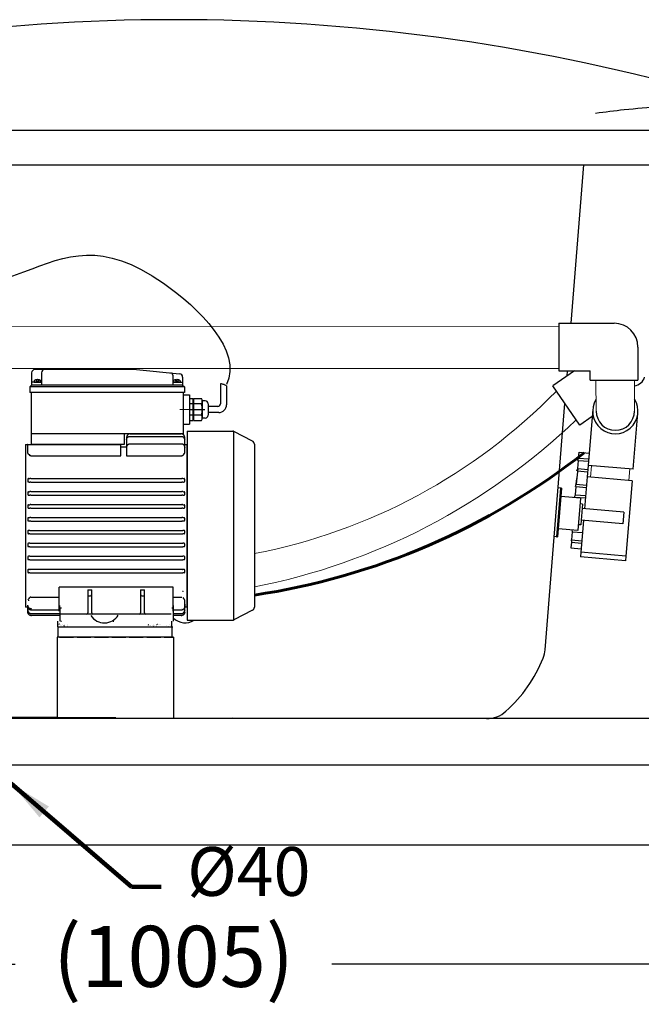
# Model space of a CAD drawing. Units: millimetres. Extents: x -1851 to 2149, y 6236 to 11976.
# Drawn here: x 1180 to 1715, y 7285 to 8132 of the extents above; entities that cross this region are included whole.
import ezdxf

# ---------------------------------------------------------------- set-up
doc = ezdxf.new("R2010")
doc.units = ezdxf.units.MM
doc.linetypes.add('ACAD_ISO02W100', pattern=[15, 12, -3])
doc.linetypes.add('EBLTYPE3', pattern=[39, 30, -3, 3, -3])
for name, color, linetype in [('1', 7, 'Continuous'), ('11', 7, 'Continuous'), ('\\M+5CDBC\\M+5B2E35', 201, 'Continuous')]:
    doc.layers.add(name, color=color, linetype=linetype)
doc.layers.add('EbLayer2', color=1, linetype='EBLTYPE3', lineweight=0, plot=False)
doc.dimstyles.get("Standard").update_dxf_attribs({"dimtxt": 15, "dimasz": 15, "dimexe": 0, "dimexo": 20, "dimgap": 0, "dimtad": 2, "dimtih": 1, "dimtoh": 1, "dimdec": 4, "dimdsep": 46, "dimtxsty": 'Standard', "dimcen": 0.09, "dimadec": 0, "dimazin": 2, "dimtfac": 1, "dimtdec": 4, "dimtofl": 0, "dimtmove": 0, "dimatfit": 3, "dimfxl": 0, "dimtolj": 1, "dimtzin": 0, "dimarcsym": 0})

# ---------------------------------------------------------------- blocks, each defined once
blk = doc.blocks.new('*D17')
for p, q in [((810.22, 7407.12), (810.22, 7304.43)), ((1815.22, 7407.12), (1815.22, 7304.43)), ((847.72, 7319.43), (1176.47, 7319.43)), ((1777.72, 7319.43), (1448.97, 7319.43))]:
    blk.add_line(p, q)
for points in [[(847.72, 7325.68), (847.72, 7313.18), (810.22, 7319.43)], [(1777.72, 7325.68), (1777.72, 7313.18), (1815.22, 7319.43)]]:
    blk.add_solid(points)
at = {"layer": 'Defpoints', "color": 0}
for p in [(810.22, 7422.12), (1815.22, 7422.12), (1815.22, 7319.43)]:
    blk.add_point(p, dxfattribs=at)
at = {"color": 2, "insert": (1312.72, 7319.43), "char_height": 52.5, "attachment_point": 5}
blk.add_mtext('(1005)', dxfattribs=at)

msp = doc.modelspace()

# ---------------------------------------------------------------- linework, layer by layer
for p, q in [((775.261, 8037.122), (1851.018, 8037.122)), ((1313.139, 8037.122), (1851.018, 8037.122)), ((1199.031, 7828.261), (1199.031, 7817.761)), ((1199.031, 7820.261), (1190.531, 7820.261)), ((1192.651, 7821.496), (1192.651, 7820.261)), ((1192.651, 7820.261), (1198.411, 7820.261)), ((1194.091, 7822.212), (1195.383, 7820.261)), ((1196.971, 7820.261), (1194.091, 7820.261)), ((1195.963, 7820.707), (1195.099, 7820.707)), ((1195.243, 7822.493), (1195.243, 7822.212)), ((1195.819, 7822.212), (1195.243, 7822.212)), ((1196.971, 7822.212), (1195.678, 7820.261)), ((1195.819, 7822.493), (1195.819, 7822.212)), ((1198.411, 7820.261), (1198.411, 7821.482)), ((1312.031, 7826.301), (1312.031, 7817.761)), ((1312.031, 7820.261), (1320.531, 7820.261)), ((1312.652, 7820.261), (1312.652, 7821.482)), ((1318.412, 7820.261), (1312.652, 7820.261)), ((1314.092, 7822.212), (1315.385, 7820.261)), ((1314.092, 7820.261), (1316.972, 7820.261)), ((1315.1, 7820.707), (1315.964, 7820.707)), ((1315.244, 7822.493), (1315.244, 7822.212)), ((1315.244, 7822.212), (1315.82, 7822.212)), ((1316.972, 7822.212), (1315.68, 7820.261)), ((1315.82, 7822.493), (1315.82, 7822.212)), ((1318.412, 7821.496), (1318.412, 7820.261)), ((1190.531, 7817.761), (1189.031, 7816.261)), ((1190.031, 7811.261), (1190.031, 7766.761)), ((1320.531, 7817.761), (1190.531, 7817.761)), ((1320.531, 7817.761), (1322.031, 7816.261)), ((1321.031, 7811.261), (1321.031, 7809.261)), ((1353.031, 7818.81), (1353.031, 7801.58)), ((1358.296, 7816.965), (1358.296, 7800.851)), ((1321.031, 7810.578), (1321.031, 7775.761)), ((1321.031, 7809.261), (1326.531, 7809.261)), ((1326.531, 7809.261), (1326.531, 7784.261)), ((1326.531, 7806.3), (1329.193, 7806.3)), ((1329.193, 7806.3), (1329.193, 7787.222)), ((1329.782, 7802.998), (1329.193, 7802.998)), ((1329.782, 7806.3), (1329.782, 7787.222)), ((1329.782, 7806.3), (1336.735, 7806.3)), ((1339.909, 7804.253), (1337.385, 7804.253)), ((1337.398, 7803.915), (1337.398, 7789.606)), ((1329.193, 7801.53), (1326.531, 7801.53)), ((1336.735, 7801.53), (1329.782, 7801.53)), ((1342.501, 7801.661), (1342.501, 7791.86)), ((1350.844, 7799.393), (1342.501, 7799.393)), ((1351.573, 7794.128), (1342.501, 7794.128)), ((1329.193, 7791.991), (1326.531, 7791.991)), ((1326.531, 7787.222), (1329.193, 7787.222)), ((1329.782, 7790.523), (1329.193, 7790.523)), ((1336.735, 7791.991), (1329.782, 7791.991)), ((1329.782, 7787.222), (1336.735, 7787.222)), ((1339.909, 7789.268), (1337.385, 7789.268)), ((1321.031, 7784.261), (1326.531, 7784.261)), ((1324.281, 7778.061), (1324.281, 7679.158)), ((1324.281, 7778.061), (1363.767, 7778.061)), ((1380.66, 7769.574), (1364.686, 7777.838)), ((1321.031, 7775.761), (1190.031, 7775.761)), ((1270.031, 7775.761), (1270.031, 7766.761)), ((1229.281, 7766.761), (1190.031, 7766.761)), ((1324.281, 7763.761), (1324.281, 7766.761)), ((1324.281, 7629.761), (1324.281, 7763.761)), ((1382.281, 7766.968), (1382.281, 7672.789)), ((1661.356, 7754.925), (1661.772, 7759.907)), ((1661.772, 7759.907), (1670.532, 7759.177)), ((1660.608, 7745.956), (1661.19, 7752.932)), ((1660.692, 7752.973), (1661.356, 7754.925)), ((1661.19, 7752.932), (1660.692, 7752.973)), ((1661.19, 7752.932), (1669.95, 7752.201)), ((1661.356, 7754.925), (1670.116, 7754.194)), ((1659.943, 7744.004), (1660.608, 7745.956)), ((1660.442, 7743.963), (1669.202, 7743.232)), ((1660.608, 7745.956), (1669.368, 7745.225)), ((1659.361, 7732.389), (1659.776, 7737.372)), ((1658.612, 7723.42), (1659.194, 7730.396)), ((1658.696, 7730.437), (1659.361, 7732.389)), ((1659.194, 7730.396), (1658.696, 7730.437)), ((1659.194, 7730.396), (1667.954, 7729.665)), ((1659.361, 7732.389), (1668.121, 7731.658)), ((1657.948, 7721.469), (1658.612, 7723.42)), ((1658.446, 7721.427), (1657.948, 7721.469)), ((1658.408, 7720.968), (1658.446, 7721.427)), ((1658.446, 7721.427), (1667.206, 7720.696)), ((1658.612, 7723.42), (1667.372, 7722.689)), ((1655.696, 7693.097), (1655.952, 7691.531)), ((1655.37, 7684.555), (1654.872, 7684.597)), ((1654.872, 7684.597), (1655.204, 7682.562)), ((1655.952, 7691.531), (1655.37, 7684.555)), ((1655.37, 7684.555), (1664.13, 7683.824)), ((1655.952, 7691.531), (1664.712, 7690.8)), ((1324.281, 7681.81), (1324.281, 7676.948)), ((1324.281, 7681.215), (1324.281, 7615.46)), ((1382.281, 7681.81), (1382.281, 7676.618)), ((1382.281, 7681.215), (1382.281, 7626.554)), ((1655.204, 7682.562), (1654.788, 7677.579)), ((1654.788, 7677.579), (1663.548, 7676.848)), ((1655.204, 7682.562), (1663.964, 7681.831)), ((1380.66, 7623.947), (1364.686, 7615.683)), ((1213.197, 7609.761), (1213.197, 7600.761)), ((1213.197, 7609.761), (1299.197, 7609.761)), ((1296.197, 7609.761), (1311.197, 7609.761)), ((1311.197, 7609.761), (1311.197, 7600.761)), ((1324.348, 7615.492), (1363.833, 7615.492)), ((727.746, 7422.115), (1952.425, 7422.115))]:
    msp.add_line(p, q)
at = {"color": 2, "lineweight": 5}
for p, q in [((1151.136, 7867.998), (1644.481, 7868.033)), ((1151.136, 7831.998), (1644.462, 7831.994)), ((1676.53, 7795.333), (1676.105, 7821.998)), ((1709.53, 7795.333), (1709.53, 7821.998)), ((1672.532, 7748.383), (1671.696, 7738.418)), ((1705.417, 7745.623), (1704.58, 7735.658))]:
    msp.add_line(p, q, dxfattribs=at)
at = {"color": 6}
for p, q in [((1190.531, 7828.261), (1190.531, 7817.761)), ((1280.382, 7831.261), (1193.531, 7831.261)), ((1280.68, 7831.246), (1317.83, 7827.531)), ((1320.531, 7824.546), (1320.531, 7817.761)), ((1189.031, 7816.261), (1189.031, 7811.261)), ((1321.25, 7816.261), (1189.031, 7816.261)), ((1322.031, 7811.261), (1189.031, 7811.261)), ((1322.031, 7816.261), (1320.531, 7816.261)), ((1322.031, 7816.261), (1322.031, 7811.261))]:
    msp.add_line(p, q, dxfattribs=at)
at = {"linetype": 'Continuous'}
for p, q in [((1326.782, 7796.761), (1339.735, 7796.761)), ((1364.253, 7778.061), (1364.253, 7615.46)), ((1270.031, 7766.761), (1229.281, 7766.761)), ((1213.197, 7609.761), (1213.197, 7614.761)), ((1311.197, 7609.761), (1311.197, 7614.761))]:
    msp.add_line(p, q, dxfattribs=at)
at = {"lineweight": -3}
for p, q in [((1673.599, 7796.964), (1669.543, 7748.634)), ((1708.406, 7745.372), (1712.462, 7793.702)), ((1660.608, 7745.956), (1659.361, 7732.389)), ((1669.543, 7748.634), (1668.707, 7738.669)), ((1708.406, 7745.372), (1669.543, 7748.634)), ((1668.707, 7738.669), (1666.407, 7711.265)), ((1707.57, 7735.407), (1668.707, 7738.669)), ((1707.57, 7735.407), (1668.707, 7738.669)), ((1707.57, 7735.407), (1702.134, 7670.635)), ((1645.822, 7729.049), (1642.31, 7687.196)), ((1646.818, 7728.965), (1643.306, 7687.112)), ((1646.818, 7728.965), (1643.749, 7729.21)), ((1663.173, 7720.568), (1646.233, 7721.99)), ((1663.173, 7720.568), (1660.832, 7692.666)), ((1664.748, 7715.418), (1662.755, 7715.585)), ((1664.748, 7715.418), (1663.578, 7701.467)), ((1700.406, 7708.412), (1664.414, 7711.432)), ((1663.578, 7701.467), (1663.243, 7697.481)), ((1665.571, 7701.3), (1663.271, 7673.896)), ((1699.57, 7698.447), (1663.578, 7701.467)), ((1700.406, 7708.412), (1699.57, 7698.447)), ((1660.832, 7692.666), (1643.891, 7694.088)), ((1663.243, 7697.481), (1661.25, 7697.649)), ((1643.306, 7687.112), (1640.407, 7687.344)), ((1642.31, 7687.196), (1643.306, 7687.112)), ((1663.271, 7673.896), (1662.936, 7669.91)), ((1701.8, 7666.649), (1662.936, 7669.91)), ((1702.134, 7670.635), (1663.271, 7673.896)), ((1702.134, 7670.635), (1663.271, 7673.896)), ((1702.134, 7670.635), (1701.8, 7666.649)), ((1312.612, 7600.761), (1212.612, 7600.761)), ((1212.612, 7600.761), (1212.612, 7530.761)), ((1312.612, 7600.761), (1312.612, 7530.761)), ((1830.639, 7530.761), (795.639, 7530.761)), ((1830.639, 7490.761), (795.639, 7490.761))]:
    msp.add_line(p, q, dxfattribs=at)
at = {"color": 230, "linetype": 'Continuous'}
for p, q in [((1272.281, 7772.761), (1272.281, 7772.757)), ((1272.281, 7772.757), (1272.281, 7770.575)), ((1272.281, 7770.575), (1272.281, 7770.183)), ((1272.281, 7770.183), (1272.281, 7763.985)), ((1275.281, 7775.761), (1319.281, 7775.761)), ((1275.281, 7773.64), (1319.281, 7773.64)), ((1322.281, 7772.761), (1322.281, 7772.757)), ((1322.281, 7770.575), (1322.281, 7772.757)), ((1322.281, 7770.183), (1322.281, 7770.575)), ((1322.281, 7764.597), (1322.281, 7770.183)), ((1185.281, 7766.761), (1185.281, 7626.761)), ((1185.281, 7766.761), (1186.867, 7766.761)), ((1187.281, 7766.761), (1267.281, 7766.761)), ((1187.281, 7758.917), (1187.281, 7766.761)), ((1267.281, 7756.761), (1267.281, 7766.761)), ((1267.281, 7764.761), (1272.281, 7764.761)), ((1272.281, 7763.985), (1272.281, 7763.073)), ((1272.281, 7763.073), (1272.281, 7757.032)), ((1275.281, 7767.341), (1319.281, 7767.341)), ((1322.281, 7763.073), (1322.281, 7763.985)), ((1322.281, 7759.237), (1322.281, 7763.073)), ((1322.696, 7766.761), (1324.281, 7766.761)), ((1324.281, 7626.761), (1324.281, 7766.761)), ((1189.696, 7756.761), (1267.281, 7756.761)), ((1272.781, 7756.761), (1319.867, 7756.761)), ((1187.281, 7736.75), (1187.281, 7736.46)), ((1187.281, 7736.46), (1187.281, 7735.085)), ((1187.281, 7735.085), (1187.281, 7734.87)), ((1189.696, 7737.394), (1319.867, 7737.394)), ((1322.281, 7736.46), (1322.281, 7736.75)), ((1322.281, 7735.085), (1322.281, 7736.46)), ((1322.281, 7734.87), (1322.281, 7735.085)), ((1189.696, 7734.292), (1319.867, 7734.292)), ((1189.696, 7726.071), (1319.867, 7726.071)), ((1187.281, 7725.446), (1187.281, 7725.183)), ((1187.281, 7725.183), (1187.281, 7723.826)), ((1187.281, 7723.826), (1187.281, 7723.593)), ((1189.696, 7723.005), (1319.867, 7723.005)), ((1322.281, 7725.183), (1322.281, 7725.446)), ((1322.281, 7723.826), (1322.281, 7725.183)), ((1322.281, 7723.593), (1322.281, 7723.826)), ((1187.281, 7714.256), (1187.281, 7714.007)), ((1187.281, 7714.007), (1187.281, 7712.667)), ((1187.281, 7712.667), (1187.281, 7712.425)), ((1189.696, 7714.868), (1319.867, 7714.868)), ((1189.696, 7711.83), (1319.867, 7711.83)), ((1322.281, 7714.007), (1322.281, 7714.256)), ((1322.281, 7712.667), (1322.281, 7714.007)), ((1322.281, 7712.425), (1322.281, 7712.667)), ((1187.281, 7703.157), (1187.281, 7702.915)), ((1187.281, 7702.915), (1187.281, 7701.602)), ((1187.281, 7701.602), (1187.281, 7701.36)), ((1189.696, 7703.761), (1319.867, 7703.761)), ((1189.696, 7700.761), (1319.867, 7700.761)), ((1322.281, 7702.915), (1322.281, 7703.157)), ((1322.281, 7701.602), (1322.281, 7702.915)), ((1322.281, 7701.36), (1322.281, 7701.602)), ((1187.281, 7692.161), (1187.281, 7691.919)), ((1189.696, 7692.761), (1319.867, 7692.761)), ((1322.281, 7691.919), (1322.281, 7692.161)), ((1187.281, 7691.919), (1187.281, 7690.606)), ((1187.281, 7690.606), (1187.281, 7690.364)), ((1189.696, 7689.761), (1319.867, 7689.761)), ((1322.281, 7690.606), (1322.281, 7691.919)), ((1322.281, 7690.364), (1322.281, 7690.606)), ((1187.281, 7681.096), (1187.281, 7680.854)), ((1187.281, 7680.854), (1187.281, 7679.514)), ((1187.281, 7679.514), (1187.281, 7679.265)), ((1189.696, 7681.691), (1319.867, 7681.691)), ((1189.696, 7678.653), (1319.867, 7678.653)), ((1322.281, 7680.854), (1322.281, 7681.096)), ((1322.281, 7679.514), (1322.281, 7680.854)), ((1322.281, 7679.265), (1322.281, 7679.514)), ((1187.281, 7669.928), (1187.281, 7669.695)), ((1187.281, 7669.695), (1187.281, 7668.338)), ((1187.281, 7668.338), (1187.281, 7668.075)), ((1189.696, 7670.516), (1319.867, 7670.516)), ((1189.696, 7667.451), (1319.867, 7667.451)), ((1322.281, 7669.695), (1322.281, 7669.928)), ((1322.281, 7668.338), (1322.281, 7669.695)), ((1322.281, 7668.075), (1322.281, 7668.338)), ((1187.281, 7658.651), (1187.281, 7658.436)), ((1187.281, 7658.436), (1187.281, 7657.061)), ((1189.696, 7659.23), (1319.867, 7659.23)), ((1322.281, 7658.436), (1322.281, 7658.651)), ((1322.281, 7657.061), (1322.281, 7658.436)), ((1187.281, 7657.061), (1187.281, 7656.771)), ((1189.696, 7656.127), (1319.867, 7656.127)), ((1322.281, 7656.771), (1322.281, 7657.061)), ((1214.281, 7623.24), (1214.281, 7643.944)), ((1238.916, 7643.944), (1214.281, 7643.944)), ((1238.781, 7641.627), (1238.781, 7637.907)), ((1240.531, 7643.944), (1238.916, 7643.944)), ((1242.147, 7643.944), (1240.531, 7643.944)), ((1284.416, 7643.944), (1242.147, 7643.944)), ((1242.281, 7637.907), (1242.281, 7641.627)), ((1284.281, 7641.627), (1284.281, 7637.907)), ((1286.031, 7643.944), (1284.416, 7643.944)), ((1287.647, 7643.944), (1286.031, 7643.944)), ((1312.281, 7643.944), (1287.647, 7643.944)), ((1287.781, 7637.907), (1287.781, 7641.627)), ((1312.281, 7623.24), (1312.281, 7643.944)), ((1187.697, 7632.782), (1187.697, 7632.261)), ((1189.696, 7635.254), (1214.282, 7635.254)), ((1238.781, 7637.907), (1238.781, 7621.761)), ((1242.281, 7621.761), (1242.281, 7637.907)), ((1284.281, 7637.907), (1284.281, 7621.761)), ((1287.781, 7621.761), (1287.781, 7637.907)), ((1312.281, 7635.254), (1319.867, 7635.254)), ((1322.281, 7627.782), (1322.281, 7632.873)), ((1186.867, 7626.761), (1185.281, 7626.761)), ((1186.866, 7627.873), (1186.866, 7622.782)), ((1187.281, 7627.261), (1187.281, 7624.262)), ((1187.697, 7627.515), (1187.697, 7627.418)), ((1190.697, 7625.935), (1190.697, 7625.946)), ((1190.697, 7624.421), (1190.697, 7624.422)), ((1214.697, 7625.761), (1214.697, 7628.24)), ((1214.697, 7625.761), (1214.697, 7614.761)), ((1216.197, 7625.761), (1214.697, 7625.761)), ((1312.697, 7625.761), (1311.197, 7625.761)), ((1312.697, 7625.761), (1312.697, 7628.24)), ((1312.697, 7614.761), (1312.697, 7625.761)), ((1319.697, 7625.935), (1319.697, 7625.946)), ((1319.697, 7624.421), (1319.697, 7624.422)), ((1322.281, 7627.261), (1322.281, 7627.782)), ((1322.281, 7624.262), (1322.281, 7627.261)), ((1324.281, 7626.761), (1322.696, 7626.761)), ((1322.697, 7628.963), (1322.697, 7629.262)), ((1322.697, 7627.515), (1322.697, 7628.964)), ((1322.697, 7627.418), (1322.697, 7627.515)), ((1187.281, 7624.262), (1187.281, 7623.963)), ((1187.281, 7623.964), (1187.281, 7622.515)), ((1214.282, 7624.137), (1190.281, 7624.137)), ((1214.282, 7620.935), (1190.281, 7620.935)), ((1214.282, 7619.421), (1190.281, 7619.421)), ((1239.331, 7620.761), (1215.781, 7620.761)), ((1240.531, 7620.761), (1239.331, 7620.761)), ((1241.732, 7620.761), (1240.531, 7620.761)), ((1284.831, 7620.761), (1241.732, 7620.761)), ((1286.031, 7620.761), (1284.831, 7620.761)), ((1287.232, 7620.761), (1286.031, 7620.761)), ((1310.781, 7620.761), (1287.232, 7620.761)), ((1319.281, 7624.137), (1312.281, 7624.137)), ((1319.281, 7620.935), (1312.281, 7620.935)), ((1319.281, 7619.421), (1312.281, 7619.421)), ((1214.197, 7609.761), (1312.197, 7609.761)), ((1215.697, 7614.761), (1216.197, 7614.761)), ((1260.669, 7614.761), (1261.169, 7614.761))]:
    msp.add_line(p, q, dxfattribs=at)
at = {"color": 7}
for p, q in [((1185.281, 7766.761), (1185.281, 7696.761)), ((1185.281, 7696.761), (1185.281, 7626.761))]:
    msp.add_line(p, q, dxfattribs=at)
at = {"color": 230}
for p, q in [((1238.781, 7641.627), (1242.281, 7641.627)), ((1284.281, 7641.627), (1287.781, 7641.627))]:
    msp.add_line(p, q, dxfattribs=at)
at = {"linetype": 'ACAD_ISO02W100'}
for p, q in [((1213.197, 7609.761), (1311.197, 7609.761)), ((1214.612, 7600.761), (1312.639, 7600.761))]:
    msp.add_line(p, q, dxfattribs=at)
at = {"color": 3}
for p, q in [((1213.352, 7610.008), (1213.352, 7610.008)), ((1213.484, 7611.174), (1213.484, 7611.174)), ((1213.527, 7609.994), (1213.527, 7609.994)), ((1214.125, 7612.132), (1214.022, 7612.439)), ((1214.353, 7612.287), (1214.1, 7612.116)), ((1214.115, 7610.03), (1214.115, 7610.03)), ((1214.369, 7611.654), (1214.369, 7611.654)), ((1215.224, 7611.589), (1215.224, 7611.589)), ((1215.332, 7611.145), (1215.332, 7611.145)), ((1216.122, 7610.793), (1216.122, 7610.793)), ((1216.239, 7610.109), (1216.239, 7610.109)), ((1217.148, 7611.336), (1217.148, 7611.336)), ((1218.522, 7610.577), (1218.166, 7610.713)), ((1218.393, 7610.494), (1218.29, 7610.801)), ((1218.294, 7610.637), (1218.294, 7610.637)), ((1218.621, 7610.648), (1218.369, 7610.478)), ((1218.42, 7611.168), (1218.42, 7611.168)), ((1218.626, 7612.159), (1218.626, 7612.159)), ((1218.688, 7610.468), (1218.688, 7610.468)), ((1218.951, 7610.224), (1218.951, 7610.224)), ((1221.235, 7611.801), (1221.235, 7611.801)), ((1221.257, 7610.128), (1221.257, 7610.128)), ((1221.296, 7610.11), (1221.296, 7610.11)), ((1221.628, 7610.746), (1221.628, 7610.746)), ((1221.663, 7610.338), (1221.663, 7610.338)), ((1222.835, 7609.761), (1222.823, 7609.775)), ((1291.353, 7611.368), (1290.998, 7611.505)), ((1291.224, 7611.285), (1291.121, 7611.592)), ((1291.453, 7611.44), (1291.2, 7611.269)), ((1291.345, 7611.386), (1291.345, 7611.386)), ((1292.604, 7611.079), (1292.604, 7611.079)), ((1292.918, 7610.929), (1292.918, 7610.929)), ((1294.553, 7610.964), (1294.553, 7610.964)), ((1295.258, 7611.786), (1295.258, 7611.786)), ((1295.541, 7609.761), (1295.266, 7609.866)), ((1295.316, 7611.193), (1295.316, 7611.193)), ((1295.455, 7609.761), (1295.39, 7609.954)), ((1295.484, 7610.604), (1295.484, 7610.604)), ((1295.721, 7609.801), (1295.661, 7609.761)), ((1296.477, 7610.711), (1296.477, 7610.711)), ((1297.749, 7610.543), (1297.749, 7610.543)), ((1298.028, 7611.308), (1298.028, 7611.308)), ((1298.03, 7611.937), (1298.03, 7611.937)), ((1298.092, 7610.246), (1298.092, 7610.246)), ((1298.654, 7611.775), (1298.298, 7611.912)), ((1298.525, 7611.692), (1298.422, 7611.999)), ((1298.753, 7611.847), (1298.501, 7611.676)), ((1299.621, 7612.125), (1299.621, 7612.125)), ((1300.669, 7611.556), (1300.669, 7611.556)), ((1301.545, 7611.871), (1301.545, 7611.871)), ((1306.932, 7611.277), (1306.932, 7611.277)), ((1308.183, 7609.761), (1308.217, 7610.052)), ((1308.448, 7609.761), (1308.216, 7610.002)), ((1308.881, 7609.761), (1308.862, 7609.783)), ((1309.442, 7609.865), (1309.442, 7609.865)), ((1309.451, 7611.422), (1309.451, 7611.422)), ((1309.669, 7610.121), (1309.669, 7610.121)), ((1309.895, 7610.769), (1309.895, 7610.769))]:
    msp.add_line(p, q, dxfattribs=at)
at = {"color": 6}
for centre, start, end in [((1193.531, 7828.261), 90, 180), ((1280.382, 7828.261), 84.289407, 90), ((1317.531, 7824.546), 0, 84.289407)]:
    msp.add_arc(centre, 3, start, end, dxfattribs=at)
for centre, radius, start, end in [((1202.031, 7828.261), 3, 90, 180), ((1310.031, 7826.301), 2, 0, 84.289407), ((1195.531, 7817.894), 4.608, 93.583322, 128.752304), ((1195.531, 7817.894), 4.601, 51.247696, 86.416678), ((1315.532, 7817.894), 4.601, 93.583322, 128.752304), ((1315.532, 7817.894), 4.608, 51.247696, 86.416678), ((1332.775, 7803.915), 4.622, 328.942385, 31.057615), ((1339.909, 7801.661), 2.592, 0, 90), ((1319.902, 7796.761), 17.496, 344.180711, 15.819289), ((1350.844, 7801.58), 2.187, 270, 0), ((1351.573, 7800.851), 6.723, 270, 0), ((1332.775, 7789.606), 4.622, 328.942385, 31.057615), ((1339.909, 7791.86), 2.592, 270, 0), ((1363.767, 7776.061), 2, 62.647827, 90), ((1379.282, 7766.91), 3, 358.892815, 62.647827), ((1379.282, 7626.612), 3, 297.352173, 1.107185), ((1363.833, 7617.492), 2, 270, 297.352172)]:
    msp.add_arc(centre, radius, start, end)
at = {"lineweight": -3}
for centre, radius, start, end in [((1708.386, 7827.374), 10.252, 276.409665, 344.866507), ((1693.03, 7795.333), 19.5, 148.698964, 32.204228), ((1693.03, 7795.333), 16.5, 180, 0), ((1202.697, 7627.122), 14, 34.15761, 35.511917), ((1202.697, 7627.122), 14, 204.999011, 206.109003), ((1253.139, 7627.122), 14, 213.371665, 328.997281), ((1322.612, 7627.122), 14, 224.415309, 303.58747)]:
    msp.add_arc(centre, radius, start, end, dxfattribs=at)
at = {"color": 2, "lineweight": 5}
for centre, radius, start, end in [((1289.04, 8157.921), 494.012, 280.879492, 315.645959), ((1275.645, 8188.34), 554.594, 281.085777, 313.764421)]:
    msp.add_arc(centre, radius, start, end, dxfattribs=at)
at = {"color": 230, "linetype": 'Continuous'}
for centre, start, end in [((1186.867, 7765.761), 65.530199, 90), ((1322.696, 7765.761), 90, 114.469801), ((1186.866, 7628.873), 270, 294.46948), ((1322.696, 7627.761), 245.53052, 270), ((1237.781, 7621.761), 270, 0), ((1243.281, 7621.761), 180, 270), ((1283.281, 7621.761), 270, 0), ((1288.781, 7621.761), 180, 270)]:
    msp.add_arc(centre, 1, start, end, dxfattribs=at)
at = {"lineweight": 60}
msp.add_arc((1293.207, 8233.79), 603.323, 278.490127, 308.181202, dxfattribs=at)
at = {"color": 230, "linetype": 'Continuous'}
for centre in [(1240.531, 7637.907), (1286.031, 7637.907)]:
    msp.add_ellipse(centre, major_axis=(1.75, 0), ratio=0.8785086, start_param=3.1415927, end_param=6.2831853, dxfattribs=at)
for points in [[(1769.783, 8068.004), (1731.599, 8057.969), (1700.642, 8054.485), (1676.071, 8051.479)], [(1358.296, 7816.965), (1356.137, 7818.134), (1354.699, 7818.559), (1353.031, 7818.81)]]:
    msp.add_spline(points, degree=3)
at = {"linetype": 'Continuous'}
for points in [[(1275.281, 7775.758), (1274.697, 7775.701), (1274.412, 7775.629), (1274.133, 7775.53), (1273.616, 7775.253), (1273.379, 7775.077), (1273.16, 7774.879), (1272.788, 7774.426), (1272.636, 7774.172), (1272.511, 7773.907), (1272.412, 7773.631), (1272.34, 7773.345), (1272.281, 7772.757)], [(1272.281, 7770.575), (1272.372, 7771.32), (1272.775, 7772.25), (1273.443, 7772.983), (1274.307, 7773.457), (1275.281, 7773.622)], [(1272.705, 7772.132), (1272.965, 7772.524), (1273.356, 7772.927), (1273.815, 7773.249), (1274.319, 7773.479), (1274.855, 7773.609), (1275.281, 7773.631)], [(1322.281, 7772.757), (1322.224, 7773.341), (1322.153, 7773.626), (1322.053, 7773.905), (1321.778, 7774.422), (1321.602, 7774.659), (1321.404, 7774.878), (1320.951, 7775.25), (1320.698, 7775.403), (1320.433, 7775.529), (1320.156, 7775.628), (1319.87, 7775.7), (1319.281, 7775.758)], [(1319.281, 7773.631), (1319.701, 7773.61), (1320.232, 7773.482), (1320.732, 7773.259), (1321.186, 7772.944), (1321.574, 7772.553), (1321.785, 7772.243)], [(1321.792, 7772.243), (1322.105, 7771.605), (1322.281, 7770.575)], [(1272.281, 7763.985), (1272.361, 7764.735)], [(1272.361, 7764.741), (1272.523, 7765.31), (1272.792, 7765.864), (1273.148, 7766.35), (1273.576, 7766.75), (1274.056, 7767.051), (1274.573, 7767.247), (1275.101, 7767.335), (1275.281, 7767.33)], [(1319.282, 7767.333), (1319.707, 7767.307), (1320.211, 7767.177), (1320.691, 7766.95), (1321.12, 7766.641), (1321.502, 7766.248), (1321.815, 7765.788), (1322.058, 7765.263), (1322.214, 7764.693), (1322.28, 7764.086), (1322.275, 7763.986)], [(1187.281, 7758.917), (1187.439, 7758.816), (1187.574, 7758.689)], [(1187.574, 7758.689), (1188.989, 7757.092)], [(1189.696, 7756.761), (1189.409, 7756.808), (1189.144, 7756.948), (1188.989, 7757.092)], [(1272.281, 7757.032), (1272.33, 7756.916), (1272.451, 7756.829), (1272.584, 7756.783), (1272.743, 7756.761), (1272.781, 7756.761)], [(1320.574, 7757.102), (1320.322, 7756.888), (1320.011, 7756.773), (1319.867, 7756.761)], [(1320.574, 7757.102), (1321.781, 7758.502)], [(1321.781, 7758.502), (1321.989, 7758.765)], [(1321.989, 7758.765), (1322.163, 7758.995), (1322.258, 7759.146), (1322.281, 7759.237)], [(1187.574, 7737.236), (1187.374, 7737.054), (1187.307, 7736.915), (1187.281, 7736.75)], [(1187.281, 7734.87), (1187.3, 7734.738), (1187.36, 7734.606), (1187.406, 7734.545), (1187.46, 7734.491), (1187.518, 7734.448), (1187.574, 7734.416)], [(1187.781, 7737.296), (1187.574, 7737.236)], [(1187.781, 7737.296), (1188.989, 7737.375)], [(1189.696, 7737.394), (1189.491, 7737.393), (1189.299, 7737.389), (1189.13, 7737.383), (1188.989, 7737.375)], [(1320.574, 7737.375), (1320.433, 7737.383), (1320.264, 7737.389), (1320.074, 7737.393), (1319.972, 7737.394), (1319.867, 7737.394)], [(1320.574, 7737.375), (1321.781, 7737.296)], [(1321.989, 7737.236), (1321.781, 7737.296)], [(1322.281, 7736.75), (1322.256, 7736.914), (1322.189, 7737.054), (1322.095, 7737.162), (1321.989, 7737.236)], [(1321.989, 7734.416), (1322.045, 7734.448), (1322.103, 7734.491), (1322.157, 7734.545), (1322.203, 7734.606), (1322.263, 7734.738), (1322.281, 7734.87)], [(1187.574, 7734.416), (1187.68, 7734.378), (1187.781, 7734.363)], [(1187.781, 7725.983), (1187.574, 7725.925)], [(1187.781, 7734.363), (1188.989, 7734.306)], [(1187.781, 7725.983), (1188.989, 7726.053)], [(1189.696, 7734.292), (1189.495, 7734.293), (1189.305, 7734.295), (1188.989, 7734.306)], [(1189.696, 7726.071), (1189.497, 7726.069), (1189.307, 7726.066), (1188.989, 7726.053)], [(1320.574, 7734.306), (1320.429, 7734.3), (1320.258, 7734.295), (1320.069, 7734.293), (1319.867, 7734.292)], [(1320.574, 7726.053), (1320.428, 7726.06), (1320.257, 7726.066), (1320.068, 7726.069), (1319.867, 7726.071)], [(1320.574, 7734.306), (1321.781, 7734.363)], [(1320.574, 7726.053), (1321.781, 7725.983)], [(1321.781, 7734.363), (1321.883, 7734.378), (1321.989, 7734.416)], [(1321.989, 7725.925), (1321.781, 7725.983)], [(1187.574, 7725.925), (1187.469, 7725.853), (1187.374, 7725.746), (1187.336, 7725.681), (1187.307, 7725.608), (1187.281, 7725.446)], [(1187.281, 7723.593), (1187.302, 7723.452), (1187.366, 7723.318), (1187.412, 7723.259), (1187.464, 7723.208), (1187.574, 7723.136)], [(1187.574, 7723.136), (1187.781, 7723.081)], [(1187.781, 7723.081), (1188.989, 7723.02)], [(1189.696, 7723.005), (1189.499, 7723.006), (1189.31, 7723.009), (1189.139, 7723.013), (1188.989, 7723.02)], [(1320.574, 7723.02), (1320.425, 7723.013), (1320.253, 7723.009), (1320.066, 7723.006), (1319.867, 7723.005)], [(1320.574, 7723.02), (1321.781, 7723.081)], [(1321.781, 7723.081), (1321.884, 7723.097), (1321.989, 7723.136)], [(1322.281, 7725.446), (1322.256, 7725.608), (1322.189, 7725.746), (1322.094, 7725.853), (1321.989, 7725.925)], [(1321.989, 7723.136), (1322.043, 7723.167), (1322.098, 7723.208), (1322.15, 7723.258), (1322.197, 7723.317), (1322.26, 7723.452), (1322.281, 7723.593)], [(1187.574, 7714.729), (1187.469, 7714.659), (1187.374, 7714.553), (1187.336, 7714.488), (1187.307, 7714.416), (1187.281, 7714.256)], [(1187.281, 7712.425), (1187.304, 7712.278), (1187.37, 7712.142), (1187.467, 7712.035), (1187.574, 7711.964)], [(1187.781, 7714.786), (1187.574, 7714.729)], [(1187.574, 7711.964), (1187.781, 7711.909)], [(1187.781, 7714.786), (1188.989, 7714.852)], [(1187.781, 7711.909), (1188.989, 7711.845)], [(1189.696, 7714.868), (1189.499, 7714.867), (1189.311, 7714.864), (1189.139, 7714.859), (1188.989, 7714.852)], [(1189.696, 7711.83), (1189.501, 7711.831), (1189.312, 7711.834), (1189.14, 7711.839), (1188.989, 7711.845)], [(1320.574, 7714.852), (1320.425, 7714.858), (1320.253, 7714.864), (1320.065, 7714.867), (1319.867, 7714.868)], [(1320.574, 7711.845), (1320.424, 7711.839), (1320.251, 7711.834), (1320.064, 7711.831), (1319.867, 7711.83)], [(1320.574, 7714.852), (1321.781, 7714.786)], [(1320.574, 7711.845), (1321.781, 7711.909)], [(1321.989, 7714.729), (1321.781, 7714.786)], [(1321.781, 7711.909), (1321.989, 7711.964)], [(1322.281, 7714.256), (1322.257, 7714.415), (1322.189, 7714.552), (1322.094, 7714.658), (1321.989, 7714.729)], [(1321.989, 7711.964), (1322.096, 7712.035), (1322.193, 7712.142), (1322.259, 7712.277), (1322.281, 7712.425)], [(1187.574, 7703.625), (1187.469, 7703.556), (1187.419, 7703.507), (1187.374, 7703.45), (1187.306, 7703.314), (1187.281, 7703.157)], [(1187.281, 7701.36), (1187.305, 7701.208), (1187.372, 7701.071), (1187.468, 7700.965), (1187.574, 7700.895)], [(1187.781, 7703.682), (1187.574, 7703.625)], [(1187.574, 7700.895), (1187.781, 7700.84)], [(1187.781, 7703.682), (1188.989, 7703.745)], [(1187.781, 7700.84), (1188.989, 7700.776)], [(1189.696, 7703.761), (1189.501, 7703.76), (1189.313, 7703.757), (1189.141, 7703.752), (1188.989, 7703.745)], [(1189.696, 7700.761), (1189.501, 7700.762), (1189.313, 7700.765), (1189.141, 7700.769), (1188.989, 7700.776)], [(1320.574, 7703.745), (1320.424, 7703.752), (1320.251, 7703.757), (1320.064, 7703.76), (1319.867, 7703.761)], [(1320.574, 7700.776), (1320.423, 7700.769), (1320.25, 7700.765), (1320.063, 7700.762), (1319.867, 7700.761)], [(1320.574, 7703.745), (1321.781, 7703.682)], [(1320.574, 7700.776), (1321.781, 7700.84)], [(1321.989, 7703.625), (1321.781, 7703.682)], [(1321.781, 7700.84), (1321.989, 7700.895)], [(1322.281, 7703.157), (1322.257, 7703.313), (1322.19, 7703.45), (1322.094, 7703.555), (1321.989, 7703.625)], [(1321.989, 7700.895), (1322.094, 7700.965), (1322.191, 7701.071), (1322.229, 7701.136), (1322.258, 7701.207), (1322.275, 7701.283), (1322.281, 7701.36)], [(1187.574, 7692.626), (1187.469, 7692.556), (1187.372, 7692.45), (1187.334, 7692.385), (1187.305, 7692.314), (1187.288, 7692.238), (1187.281, 7692.161)], [(1187.781, 7692.682), (1187.574, 7692.626)], [(1188.989, 7692.745), (1187.781, 7692.682)], [(1188.989, 7692.745), (1189.14, 7692.752), (1189.313, 7692.757), (1189.5, 7692.76), (1189.696, 7692.761)], [(1319.867, 7692.761), (1320.062, 7692.76), (1320.25, 7692.757), (1320.422, 7692.752), (1320.574, 7692.745)], [(1321.781, 7692.682), (1320.574, 7692.745)], [(1321.989, 7692.626), (1321.781, 7692.682)], [(1322.281, 7692.161), (1322.258, 7692.314), (1322.191, 7692.45), (1322.095, 7692.556), (1321.989, 7692.626)], [(1187.281, 7690.364), (1187.306, 7690.208), (1187.373, 7690.071), (1187.469, 7689.966), (1187.574, 7689.896)], [(1187.574, 7689.896), (1187.781, 7689.84)], [(1188.989, 7689.776), (1187.781, 7689.84)], [(1188.989, 7689.776), (1189.139, 7689.769), (1189.312, 7689.765), (1189.499, 7689.762), (1189.696, 7689.761)], [(1319.867, 7689.761), (1320.062, 7689.762), (1320.25, 7689.765), (1320.422, 7689.769), (1320.574, 7689.776)], [(1321.781, 7689.84), (1320.574, 7689.776)], [(1321.781, 7689.84), (1321.989, 7689.896)], [(1321.989, 7689.896), (1322.094, 7689.966), (1322.144, 7690.014), (1322.189, 7690.071), (1322.257, 7690.208), (1322.281, 7690.364)], [(1187.574, 7681.557), (1187.467, 7681.487), (1187.37, 7681.379), (1187.304, 7681.244), (1187.281, 7681.096)], [(1187.281, 7679.265), (1187.306, 7679.106), (1187.374, 7678.969), (1187.469, 7678.863), (1187.574, 7678.792)], [(1187.781, 7681.612), (1187.574, 7681.557)], [(1187.574, 7678.792), (1187.781, 7678.735)], [(1188.989, 7681.676), (1187.781, 7681.612)], [(1188.989, 7678.669), (1187.781, 7678.735)], [(1188.989, 7681.676), (1189.139, 7681.683), (1189.312, 7681.687), (1189.499, 7681.69), (1189.696, 7681.691)], [(1188.989, 7678.669), (1189.138, 7678.663), (1189.31, 7678.658), (1189.498, 7678.654), (1189.696, 7678.653)], [(1319.867, 7681.691), (1320.062, 7681.69), (1320.25, 7681.687), (1320.423, 7681.683), (1320.574, 7681.676)], [(1319.867, 7678.653), (1320.064, 7678.654), (1320.252, 7678.658), (1320.424, 7678.663), (1320.574, 7678.669)], [(1321.781, 7681.612), (1320.574, 7681.676)], [(1321.781, 7678.735), (1320.574, 7678.669)], [(1321.989, 7681.557), (1321.781, 7681.612)], [(1321.781, 7678.735), (1321.989, 7678.792)], [(1322.281, 7681.096), (1322.259, 7681.243), (1322.193, 7681.379), (1322.096, 7681.486), (1321.989, 7681.557)], [(1321.989, 7678.792), (1322.093, 7678.863), (1322.189, 7678.968), (1322.227, 7679.033), (1322.256, 7679.106), (1322.281, 7679.265)], [(1187.574, 7670.385), (1187.52, 7670.354), (1187.465, 7670.314), (1187.413, 7670.263), (1187.366, 7670.204), (1187.302, 7670.069), (1187.281, 7669.928)], [(1187.281, 7668.075), (1187.307, 7667.913), (1187.374, 7667.775), (1187.469, 7667.668), (1187.574, 7667.596)], [(1187.781, 7670.44), (1187.679, 7670.424), (1187.574, 7670.385)], [(1187.574, 7667.596), (1187.781, 7667.538)], [(1188.989, 7670.502), (1187.781, 7670.44)], [(1188.989, 7667.468), (1187.781, 7667.538)], [(1188.989, 7670.502), (1189.138, 7670.508), (1189.31, 7670.513), (1189.497, 7670.515), (1189.696, 7670.516)], [(1188.989, 7667.468), (1189.135, 7667.461), (1189.306, 7667.455), (1189.495, 7667.452), (1189.696, 7667.451)], [(1319.867, 7670.516), (1320.064, 7670.515), (1320.253, 7670.513), (1320.424, 7670.508), (1320.574, 7670.502)], [(1319.867, 7667.451), (1320.066, 7667.452), (1320.256, 7667.455), (1320.574, 7667.468)], [(1321.781, 7670.44), (1320.574, 7670.502)], [(1321.781, 7667.538), (1320.574, 7667.468)], [(1321.989, 7670.385), (1321.781, 7670.44)], [(1321.781, 7667.538), (1321.989, 7667.596)], [(1322.281, 7669.928), (1322.261, 7670.069), (1322.197, 7670.203), (1322.151, 7670.262), (1322.099, 7670.313), (1321.989, 7670.385)], [(1321.989, 7667.596), (1322.094, 7667.668), (1322.189, 7667.775), (1322.227, 7667.84), (1322.256, 7667.913), (1322.281, 7668.075)], [(1187.574, 7659.105), (1187.518, 7659.073), (1187.46, 7659.03), (1187.406, 7658.977), (1187.36, 7658.915), (1187.3, 7658.783), (1187.281, 7658.651)], [(1187.781, 7659.158), (1187.68, 7659.143), (1187.574, 7659.105)], [(1188.989, 7659.216), (1187.781, 7659.158)], [(1188.989, 7659.216), (1189.134, 7659.221), (1189.305, 7659.226), (1189.494, 7659.229), (1189.696, 7659.23)], [(1319.867, 7659.23), (1320.067, 7659.229), (1320.258, 7659.226), (1320.574, 7659.216)], [(1321.781, 7659.158), (1320.574, 7659.216)], [(1321.989, 7659.105), (1321.883, 7659.143), (1321.781, 7659.158)], [(1322.281, 7658.651), (1322.263, 7658.783), (1322.203, 7658.915), (1322.157, 7658.976), (1322.103, 7659.03), (1322.045, 7659.073), (1321.989, 7659.105)], [(1187.281, 7656.771), (1187.307, 7656.607), (1187.374, 7656.468), (1187.468, 7656.359), (1187.574, 7656.285)], [(1187.574, 7656.285), (1187.781, 7656.225)], [(1188.989, 7656.146), (1187.781, 7656.225)], [(1188.989, 7656.146), (1189.13, 7656.138), (1189.299, 7656.132), (1189.489, 7656.128), (1189.591, 7656.127), (1189.696, 7656.127)], [(1319.867, 7656.127), (1320.072, 7656.128), (1320.264, 7656.132), (1320.433, 7656.138), (1320.574, 7656.146)], [(1321.781, 7656.225), (1320.574, 7656.146)], [(1321.781, 7656.225), (1321.989, 7656.285)], [(1321.989, 7656.285), (1322.189, 7656.467), (1322.256, 7656.606), (1322.281, 7656.771)], [(1187.574, 7633.31), (1187.431, 7633.131), (1187.322, 7632.985), (1187.281, 7632.873)], [(1187.781, 7633.563), (1187.574, 7633.31)], [(1187.781, 7633.563), (1188.989, 7634.923)], [(1189.696, 7635.254), (1189.393, 7635.202), (1189.125, 7635.053), (1188.989, 7634.923)], [(1320.989, 7639.923), (1320.734, 7640.133), (1320.421, 7640.244), (1320.282, 7640.254)], [(1320.574, 7634.923), (1321.781, 7633.563)], [(1321.989, 7633.31), (1321.781, 7633.563)], [(1322.281, 7632.873), (1322.248, 7632.973), (1322.161, 7633.095), (1322.026, 7633.261), (1321.989, 7633.31)], [(1190.281, 7625.281), (1189.323, 7625.442), (1188.473, 7625.905), (1187.807, 7626.624), (1187.388, 7627.552), (1187.281, 7628.373)], [(1190.281, 7624.15), (1190.016, 7624.149), (1189.483, 7624.249), (1188.973, 7624.449), (1188.512, 7624.737), (1188.105, 7625.11), (1187.77, 7625.55), (1187.515, 7626.051), (1187.358, 7626.57)], [(1322.281, 7627.261), (1322.098, 7626.196), (1321.562, 7625.251), (1320.75, 7624.564), (1319.795, 7624.214), (1319.281, 7624.168)], [(1322.132, 7626.302), (1321.94, 7625.813), (1321.637, 7625.325), (1321.252, 7624.904), (1320.802, 7624.567), (1320.301, 7624.323), (1319.769, 7624.178), (1319.281, 7624.142)], [(1187.281, 7624.262), (1187.381, 7623.472), (1187.792, 7622.539), (1188.46, 7621.811), (1189.316, 7621.341), (1190.281, 7621.177)], [(1190.281, 7620.946), (1189.298, 7621.112), (1188.425, 7621.593), (1187.756, 7622.335), (1187.363, 7623.265), (1187.281, 7623.963)], [(1187.281, 7622.515), (1187.36, 7621.828), (1187.75, 7620.896), (1188.419, 7620.149), (1189.295, 7619.666), (1190.281, 7619.498)], [(1190.281, 7619.422), (1189.697, 7619.48), (1189.412, 7619.551), (1189.133, 7619.65), (1188.617, 7619.926), (1188.379, 7620.102), (1188.161, 7620.299), (1187.789, 7620.751), (1187.636, 7621.005), (1187.511, 7621.269), (1187.412, 7621.545), (1187.34, 7621.831), (1187.281, 7622.418)], [(1319.281, 7621.177), (1319.827, 7621.229), (1320.778, 7621.588), (1321.576, 7622.275), (1322.102, 7623.209), (1322.281, 7624.262)], [(1322.281, 7623.963), (1322.109, 7622.955), (1321.609, 7622.06), (1320.842, 7621.386), (1319.904, 7621.011), (1319.281, 7620.946)], [(1319.281, 7619.498), (1319.915, 7619.566), (1320.851, 7619.944), (1321.614, 7620.618), (1322.11, 7621.51), (1322.281, 7622.515)], [(1322.281, 7622.418), (1322.224, 7621.834), (1322.153, 7621.55), (1322.053, 7621.272), (1321.777, 7620.756), (1321.601, 7620.519), (1321.404, 7620.301), (1320.951, 7619.929), (1320.697, 7619.777), (1320.432, 7619.651), (1320.156, 7619.552), (1319.869, 7619.48), (1319.281, 7619.422)]]:
    msp.add_spline(points, degree=3, dxfattribs=at)
at = {"layer": '1', "color": 254, "linetype": 'ByBlock', "lineweight": 25}
msp.add_open_spline([(817.639, 7971.106), (857.071, 7942.241), (978.025, 7853.701), (1169.611, 7904.478), (1266.237, 7950.511), (1372.344, 7847.337), (1358.296, 7818.262)], degree=3, knots=[0, 0, 0, 0, 139.9446501, 429.268156, 590.980988, 681.5982554, 681.5982554, 681.5982554, 681.5982554], dxfattribs=at)
at = {"layer": '11', "color": 0, "linetype": 'Continuous'}
for p, q in [((762.898, 8007.122), (1862.724, 8007.122)), ((1313.139, 8007.122), (1862.724, 8007.122)), ((1655.064, 7870.998), (1665.928, 8007.122)), ((1651.436, 7825.529), (1651.793, 7830.002)), ((1632.645, 7590.078), (1649.554, 7801.955)), ((1162.264, 7532.201), (1263.139, 7531.855)), ((1363.139, 7531.512), (1582.125, 7530.761))]:
    msp.add_line(p, q, dxfattribs=at)
for centre, radius, start, end in [((1313.139, 6432.122), 1700, 90, 105.414244), ((1313.139, 6432.122), 1700, 74.585756, 90), ((1517.025, 7628.586), 122.738, 311.831123, 338.13847), ((1607.734, 7592.192), 25, 338.13847, 355.156), ((1582.21, 7555.76), 25, 269.803429, 311.831123)]:
    msp.add_arc(centre, radius, start, end, dxfattribs=at)
at = {"layer": '\\M+5CDBC\\M+5B2E35'}
for p, q in [((1644.482, 7870.998), (1644.461, 7829.998)), ((1644.461, 7870.998), (1691.961, 7870.998)), ((1644.461, 7870.998), (1644.482, 7829.998)), ((1712.461, 7850.498), (1712.461, 7821.998)), ((1657.973, 7830.015), (1639.159, 7817.104)), ((1644.461, 7829.998), (1671.457, 7830.012)), ((1671.461, 7821.998), (1671.457, 7830.012)), ((1671.461, 7821.998), (1712.461, 7821.998)), ((1662.357, 7783.298), (1639.159, 7817.104)), ((1673.069, 7790.649), (1662.357, 7783.298))]:
    msp.add_line(p, q, dxfattribs=at)
msp.add_arc((1691.961, 7850.498), 20.5, 360, 90, dxfattribs=at)
at = {"layer": 'EbLayer2', "linetype": 'Continuous'}
msp.add_line((1318.031, 7796.761), (1329.531, 7796.761), dxfattribs=at)

# ---------------------------------------------------------------- texts
at = {"color": 2, "insert": (1324.468, 7365.152), "char_height": 42, "width": 2.5, "attachment_point": 7}
msp.add_mtext('%%C40', dxfattribs=at)

# ---------------------------------------------------------------- dimensions: what is measured, and where the dimension line sits
at = {"color": 1}
dim = msp.add_linear_dim(base=(1815.224, 7319.429), p1=(810.224, 7422.115), p2=(1815.224, 7422.115), text='(<>)', dimstyle='Standard', override={"dimscale": 15, "dimtxt": 3.5, "dimasz": 2.5, "dimexe": 1, "dimexo": 1, "dimgap": 1.5, "dimtad": 0, "dimdec": 2, "dimcen": 0, "dimclrd": 256, "dimclre": 256, "dimclrt": 2, "dimtp": 0.1, "dimtm": 0.1, "dimtfac": 0.71, "dimtdec": 2, "dimtix": 1, "dimtofl": 1, "dimtmove": 2, "dimatfit": 0, "dimtolj": 0, "dimtzin": 8, "dimlwd": 65535, "dimlwe": 65535}, dxfattribs=at)
dim.commit()
dim.dimension.update_dxf_attribs({"geometry": '*D17', "text_midpoint": (1312.724, 7319.429)})

# ---------------------------------------------------------------- leaders
at = {"color": 1, "annotation_type": 0, "has_hookline": 1, "hookline_direction": 0, "text_width": 105}
msp.add_leader([(1172.824, 7474.871), (1276.468, 7386.152), (1301.968, 7386.152)], dimstyle='Standard', override={"dimscale": 15, "dimtxt": 3.5, "dimasz": 2.5, "dimexe": 1, "dimexo": 1, "dimgap": 1.5, "dimtad": 0, "dimdec": 2, "dimcen": 0, "dimclrd": 256, "dimclre": 256, "dimclrt": 2, "dimtp": 0.1, "dimtm": 0.1, "dimtfac": 0.71, "dimtdec": 2, "dimtix": 1, "dimtofl": 1, "dimtmove": 2, "dimatfit": 0, "dimtolj": 0, "dimtzin": 8, "dimlwd": 65535, "dimlwe": 65535}, dxfattribs=at)

doc.saveas('drawing.dxf')
